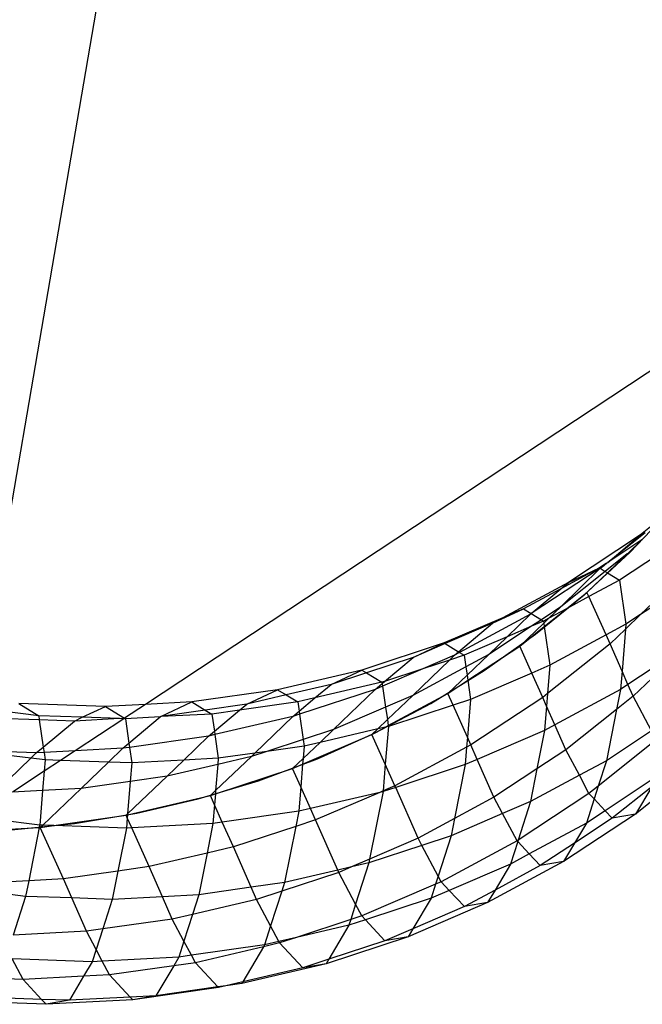
# Model space of a CAD drawing. Units: centimetres. Extents: x -1007 to 877, y -463 to 609.
# Drawn here: x -500 to -496, y -194 to -186 of the extents above; entities that cross this region are included whole.
import ezdxf

# ---------------------------------------------------------------- set-up
doc = ezdxf.new("R2010")
doc.units = ezdxf.units.CM

msp = doc.modelspace()

# ---------------------------------------------------------------- linework, layer by layer
for p, q in [((-499.1141, -183.5591), (-500.4682, -191.4537)), ((-494.0562, -188.0871), (-499.2178, -191.4976)), ((-495.5987, -190.3612), (-495.2775, -190.0224)), ((-495.5987, -190.3612), (-495.2775, -190.0224)), ((-495.3469, -190.0912), (-495.5228, -190.2314)), ((-495.5228, -190.2314), (-496.0593, -190.5859)), ((-495.488, -190.2151), (-495.7664, -190.4371)), ((-495.7664, -190.4371), (-495.5228, -190.2314)), ((-495.5228, -190.2314), (-495.488, -190.2151)), ((-495.5105, -190.268), (-495.7664, -190.4371)), ((-495.6151, -190.3692), (-495.5105, -190.268)), ((-495.5105, -190.268), (-495.5061, -190.2651)), ((-495.9418, -190.6788), (-495.5987, -190.3612)), ((-495.9418, -190.6788), (-495.5987, -190.3612)), ((-495.6205, -190.3736), (-495.7848, -190.5045)), ((-495.7679, -190.5148), (-495.6205, -190.3736)), ((-495.3872, -190.3767), (-495.6788, -190.5694)), ((-495.6151, -190.3692), (-495.6205, -190.3736)), ((-495.7757, -190.4432), (-495.8282, -190.4779)), ((-495.8238, -190.4806), (-495.8073, -190.4697)), ((-495.8073, -190.4697), (-495.7757, -190.4432)), ((-495.7757, -190.4432), (-495.7664, -190.4371)), ((-495.8238, -190.4806), (-496.3368, -190.8195)), ((-496.117, -190.7695), (-495.8238, -190.4806)), ((-495.7848, -190.5045), (-496.117, -190.7695)), ((-495.8282, -190.4779), (-496.1157, -190.6331)), ((-496.0593, -190.5859), (-495.8282, -190.4779)), ((-495.9216, -190.6613), (-495.7679, -190.5148)), ((-495.8282, -190.4779), (-495.8238, -190.4806)), ((-495.8238, -190.4806), (-495.7848, -190.5045)), ((-495.7848, -190.5045), (-495.7679, -190.5148)), ((-495.7679, -190.5148), (-495.6788, -190.5694)), ((-496.0593, -190.5859), (-496.5483, -190.8498)), ((-496.1157, -190.6331), (-496.0593, -190.5859)), ((-495.6788, -190.5694), (-495.9074, -190.6928)), ((-495.6788, -190.5694), (-495.6309, -190.8992)), ((-495.2859, -190.602), (-495.5207, -190.8264)), ((-496.1157, -190.6331), (-496.395, -190.7839)), ((-496.3368, -190.8195), (-496.1157, -190.6331)), ((-496.3053, -190.9737), (-495.9418, -190.6788)), ((-496.3053, -190.9737), (-495.9418, -190.6788)), ((-496.0738, -190.7826), (-495.9216, -190.6613)), ((-495.9074, -190.6928), (-495.9216, -190.6613)), ((-495.2623, -190.6556), (-495.5207, -190.8264)), ((-495.9074, -190.6928), (-496.0738, -190.7826)), ((-495.7788, -190.979), (-495.9074, -190.6928)), ((-496.3439, -190.8243), (-496.8722, -191.1094)), ((-496.6262, -190.8918), (-496.395, -190.7839)), ((-496.395, -190.7839), (-496.5483, -190.8498)), ((-496.5176, -190.9924), (-496.3439, -190.8243)), ((-496.395, -190.7839), (-496.3368, -190.8195)), ((-496.3439, -190.8243), (-496.3368, -190.8195)), ((-496.3368, -190.8195), (-496.262, -190.8653)), ((-496.117, -190.7695), (-496.262, -190.8653)), ((-496.2398, -190.915), (-496.0738, -190.7826)), ((-496.2054, -190.8536), (-496.117, -190.7695)), ((-496.0738, -190.7826), (-496.2054, -190.8536)), ((-495.5207, -190.8264), (-495.6338, -190.9345)), ((-495.5207, -190.8264), (-495.6309, -190.8992)), ((-496.5483, -190.8498), (-496.9875, -191.0388)), ((-496.6262, -190.8918), (-496.9794, -191.0438)), ((-496.8801, -191.1046), (-496.6262, -190.8918)), ((-496.5483, -190.8498), (-496.6262, -190.8918)), ((-496.4236, -191.0615), (-496.2435, -190.8899)), ((-496.262, -190.8653), (-496.3364, -190.9144)), ((-496.2456, -190.8753), (-496.3364, -190.9144)), ((-496.262, -190.8653), (-496.2456, -190.8753)), ((-496.2054, -190.8536), (-496.2456, -190.8753)), ((-496.2456, -190.8753), (-496.2435, -190.8899)), ((-496.2435, -190.8899), (-496.2054, -190.8536)), ((-496.2435, -190.8899), (-496.2398, -190.915)), ((-495.6309, -190.8992), (-495.7788, -190.979)), ((-495.6309, -190.8992), (-495.6338, -190.9345)), ((-496.6878, -191.2447), (-496.3053, -190.9737)), ((-496.6878, -191.2447), (-496.3053, -190.9737)), ((-496.3364, -190.9144), (-496.6536, -191.124)), ((-496.3364, -190.9144), (-496.5176, -190.9924)), ((-496.4236, -191.0615), (-496.2398, -190.915)), ((-496.2398, -190.915), (-496.1978, -191.2052)), ((-495.7788, -190.979), (-496.1978, -191.2052)), ((-495.7492, -191.0447), (-495.7788, -190.979)), ((-495.6338, -190.9345), (-495.7492, -191.0447)), ((-495.6338, -190.9345), (-495.6596, -191.2483)), ((-496.9875, -191.0388), (-497.601, -191.2406)), ((-497.2187, -191.1468), (-496.9875, -191.0388)), ((-496.9794, -191.0438), (-497.2187, -191.1468)), ((-496.9875, -191.0388), (-496.9794, -191.0438)), ((-496.9794, -191.0438), (-496.8801, -191.1046)), ((-496.5176, -190.9924), (-496.8381, -191.1303)), ((-496.6536, -191.124), (-496.5176, -190.9924)), ((-495.7492, -191.0447), (-496.2151, -191.4162)), ((-495.6596, -191.2483), (-495.7492, -191.0447)), ((-496.9107, -191.1302), (-497.1471, -191.2319)), ((-496.9482, -191.1665), (-496.9107, -191.1302)), ((-496.8381, -191.1303), (-496.9482, -191.1665)), ((-496.9107, -191.1302), (-496.8801, -191.1046)), ((-496.8722, -191.1094), (-496.9107, -191.1302)), ((-496.8801, -191.1046), (-496.8722, -191.1094)), ((-496.8722, -191.1094), (-496.8381, -191.1303)), ((-496.8381, -191.1303), (-496.8256, -191.2168)), ((-496.6536, -191.124), (-496.8256, -191.2168)), ((-496.8165, -191.2792), (-496.6536, -191.124)), ((-496.811, -191.3175), (-496.4236, -191.0615)), ((-496.3329, -191.2633), (-496.4236, -191.0615)), ((-495.1946, -191.0712), (-495.6153, -191.3491)), ((-495.1946, -191.0712), (-495.5769, -191.4364)), ((-497.2187, -191.1468), (-497.5671, -191.2614)), ((-497.4324, -191.3258), (-497.2187, -191.1468)), ((-497.2204, -191.4299), (-496.9482, -191.1665)), ((-496.9482, -191.1665), (-497.1471, -191.2319)), ((-496.1978, -191.2052), (-496.3329, -191.2633)), ((-496.1978, -191.2052), (-496.2151, -191.4162)), ((-497.601, -191.2406), (-498.2304, -191.3878)), ((-497.8321, -191.3486), (-497.601, -191.2406)), ((-497.5671, -191.2614), (-497.8321, -191.3486)), ((-497.601, -191.2406), (-497.5671, -191.2614)), ((-497.5671, -191.2614), (-497.4515, -191.3321)), ((-497.1471, -191.2319), (-497.4473, -191.3611)), ((-497.1471, -191.2319), (-497.4324, -191.3258)), ((-496.8256, -191.2168), (-497.2204, -191.4299)), ((-497.0875, -191.4905), (-496.6878, -191.2447)), ((-497.0875, -191.4905), (-496.6878, -191.2447)), ((-496.8256, -191.2168), (-496.8165, -191.2792)), ((-496.3329, -191.2633), (-496.7903, -191.4601)), ((-496.2512, -191.445), (-496.3329, -191.2633)), ((-495.6596, -191.2483), (-495.6709, -191.3859)), ((-495.6153, -191.3491), (-495.6596, -191.2483)), ((-497.8321, -191.3486), (-498.1666, -191.4268)), ((-497.4515, -191.3321), (-497.952, -191.4491)), ((-497.952, -191.4491), (-497.8321, -191.3486)), ((-497.5032, -191.3851), (-497.4503, -191.3408)), ((-497.4324, -191.3258), (-497.4515, -191.3321)), ((-497.4515, -191.3321), (-497.4503, -191.3408)), ((-497.4503, -191.3408), (-497.4324, -191.3258)), ((-497.4503, -191.3408), (-497.4473, -191.3611)), ((-496.9601, -191.416), (-496.8165, -191.2792)), ((-496.9601, -191.416), (-496.811, -191.3175)), ((-496.8165, -191.2792), (-496.811, -191.3175)), ((-496.811, -191.3175), (-496.7903, -191.4601)), ((-495.6153, -191.3491), (-495.6709, -191.3859)), ((-495.5769, -191.4364), (-495.6153, -191.3491)), ((-498.2304, -191.3878), (-498.8707, -191.479)), ((-498.4615, -191.4957), (-498.2304, -191.3878)), ((-498.2304, -191.3878), (-498.1666, -191.4268)), ((-497.5032, -191.3851), (-498.0677, -191.5709)), ((-497.8129, -191.6849), (-497.5032, -191.3851)), ((-497.4473, -191.3611), (-497.5032, -191.3851)), ((-497.4473, -191.3611), (-497.4246, -191.5178)), ((-497.4046, -191.6559), (-496.9601, -191.416)), ((-496.921, -191.5031), (-496.9601, -191.416)), ((-496.2151, -191.4162), (-496.2512, -191.445)), ((-496.2151, -191.4162), (-496.2228, -191.5095)), ((-495.6709, -191.3859), (-496.1608, -191.6503)), ((-495.6709, -191.3859), (-495.7006, -191.5351)), ((-500.1635, -191.4913), (-500.0141, -191.5827)), ((-499.5169, -191.5136), (-500.1635, -191.4913)), ((-499.2178, -191.4976), (-499.5169, -191.5136)), ((-499.2178, -191.4976), (-499.3742, -191.6009)), ((-498.8707, -191.479), (-499.2178, -191.4976)), ((-499.1019, -191.5869), (-498.8707, -191.479)), ((-498.8707, -191.479), (-498.7713, -191.5399)), ((-498.4615, -191.4957), (-498.7713, -191.5399)), ((-498.081, -191.4792), (-498.5158, -191.5412)), ((-498.5158, -191.5412), (-498.4615, -191.4957)), ((-498.1666, -191.4268), (-498.4615, -191.4957)), ((-498.1666, -191.4268), (-498.081, -191.4792)), ((-497.952, -191.4491), (-498.081, -191.4792)), ((-498.081, -191.4792), (-498.0709, -191.5486)), ((-498.0709, -191.5486), (-497.952, -191.4491)), ((-497.5028, -191.7102), (-497.0875, -191.4905)), ((-497.5028, -191.7102), (-497.0875, -191.4905)), ((-497.2204, -191.4299), (-497.4246, -191.5178)), ((-497.411, -191.6115), (-497.2204, -191.4299)), ((-496.7903, -191.4601), (-496.921, -191.5031)), ((-496.7903, -191.4601), (-496.8135, -191.7423)), ((-496.2512, -191.445), (-496.7877, -191.7995)), ((-496.2228, -191.5095), (-496.2512, -191.445)), ((-495.5769, -191.4364), (-495.7006, -191.5351)), ((-495.4396, -191.6953), (-495.5769, -191.4364)), ((-500.0141, -191.5827), (-500.2873, -191.5491)), ((-499.6889, -191.5939), (-499.5169, -191.5136)), ((-499.5169, -191.5136), (-499.3742, -191.6009)), ((-498.7713, -191.5399), (-499.1019, -191.5869)), ((-498.7213, -191.5704), (-499.1019, -191.5869)), ((-498.7713, -191.5399), (-498.7213, -191.5704)), ((-498.5158, -191.5412), (-498.7213, -191.5704)), ((-498.7213, -191.5704), (-498.7028, -191.6979)), ((-498.7028, -191.6979), (-498.5158, -191.5412)), ((-498.1167, -191.587), (-498.0709, -191.5486)), ((-498.0677, -191.5709), (-498.1167, -191.587)), ((-498.0709, -191.5486), (-498.0677, -191.5709)), ((-498.0677, -191.5709), (-498.0403, -191.7597)), ((-497.4246, -191.5178), (-497.8129, -191.6849)), ((-497.4246, -191.5178), (-497.411, -191.6115)), ((-496.921, -191.5031), (-497.4037, -191.6619)), ((-496.8135, -191.7423), (-496.921, -191.5031)), ((-496.2228, -191.5095), (-496.2378, -191.6919)), ((-496.1608, -191.6503), (-496.2228, -191.5095)), ((-495.7006, -191.5351), (-496.0788, -191.8367)), ((-495.7006, -191.5351), (-495.7766, -191.918)), ((-500.0098, -191.6125), (-500.3947, -191.5992)), ((-499.6889, -191.5939), (-500.0141, -191.5827)), ((-500.0141, -191.5827), (-500.0098, -191.6125)), ((-499.748, -191.6215), (-500.0098, -191.6125)), ((-500.0098, -191.6125), (-499.9803, -191.8161)), ((-499.9803, -191.8161), (-499.748, -191.6215)), ((-499.748, -191.6215), (-499.6889, -191.5939)), ((-499.4113, -191.6035), (-499.748, -191.6215)), ((-499.3798, -191.6046), (-499.7427, -191.8444)), ((-499.4113, -191.6035), (-499.6889, -191.5939)), ((-499.3798, -191.6046), (-499.4113, -191.6035)), ((-499.3742, -191.6009), (-499.3798, -191.6046)), ((-499.3742, -191.6009), (-499.3674, -191.605)), ((-499.1068, -191.5911), (-499.3674, -191.605)), ((-499.3674, -191.605), (-499.341, -191.7873)), ((-499.341, -191.7873), (-499.1068, -191.5911)), ((-499.1019, -191.5869), (-499.1068, -191.5911)), ((-498.1167, -191.587), (-498.6992, -191.7231)), ((-498.4001, -191.8613), (-498.1167, -191.587)), ((-497.4835, -191.6805), (-497.411, -191.6115)), ((-497.411, -191.6115), (-497.4046, -191.6559)), ((-498.7461, -191.7341), (-498.7028, -191.6979)), ((-498.7028, -191.6979), (-498.6992, -191.7231)), ((-497.8129, -191.6849), (-498.0403, -191.7597)), ((-497.9318, -191.9029), (-497.5028, -191.7102)), ((-497.9318, -191.9029), (-497.5028, -191.7102)), ((-497.4835, -191.6805), (-497.914, -191.7812)), ((-497.914, -191.7812), (-497.8129, -191.6849)), ((-497.527, -191.722), (-497.4248, -191.6668)), ((-497.527, -191.722), (-497.4835, -191.6805)), ((-497.4248, -191.6668), (-497.4835, -191.6805)), ((-497.4037, -191.6619), (-497.4269, -191.9445)), ((-497.4248, -191.6668), (-497.4046, -191.6559)), ((-497.4037, -191.6619), (-497.4248, -191.6668)), ((-497.4046, -191.6559), (-497.4037, -191.6619)), ((-496.2378, -191.6919), (-496.74, -191.908)), ((-496.2378, -191.6919), (-496.2949, -191.9794)), ((-496.1608, -191.6503), (-496.2378, -191.6919)), ((-496.0788, -191.8367), (-496.1608, -191.6503)), ((-495.4396, -191.6953), (-495.7766, -191.918)), ((-499.3864, -191.8253), (-499.341, -191.7873)), ((-499.341, -191.7873), (-499.3365, -191.8182)), ((-498.7461, -191.7341), (-499.3365, -191.8182)), ((-498.9321, -191.9141), (-498.7461, -191.7341)), ((-498.6992, -191.7231), (-498.7461, -191.7341)), ((-498.6992, -191.7231), (-498.6735, -191.9002)), ((-498.0403, -191.7597), (-498.3103, -191.8485)), ((-498.0443, -191.9446), (-497.527, -191.722)), ((-498.0408, -191.9019), (-497.914, -191.7812)), ((-498.0403, -191.7597), (-498.0331, -191.809)), ((-497.914, -191.7812), (-498.0331, -191.809)), ((-497.4269, -191.9445), (-497.527, -191.722)), ((-496.8135, -191.7423), (-496.8196, -191.8167)), ((-496.7877, -191.7995), (-496.8135, -191.7423)), ((-495.4043, -191.762), (-495.8372, -192.1072)), ((-500.0325, -191.8599), (-500.5349, -191.8426)), ((-500.0733, -191.8994), (-500.5349, -191.8426)), ((-500.0733, -191.8994), (-500.0325, -191.8599)), ((-500.0325, -191.8599), (-499.9803, -191.8161)), ((-499.9744, -191.8568), (-500.0325, -191.8599)), ((-499.9803, -191.8161), (-499.9744, -191.8568)), ((-499.7427, -191.8444), (-499.9744, -191.8568)), ((-499.9744, -191.8568), (-499.9663, -191.9125)), ((-499.7427, -191.8444), (-499.8518, -191.9165)), ((-499.3864, -191.8253), (-499.7427, -191.8444)), ((-499.4934, -191.9288), (-499.3864, -191.8253)), ((-499.3365, -191.8182), (-499.3864, -191.8253)), ((-499.3365, -191.8182), (-499.3196, -191.9348)), ((-498.4001, -191.8613), (-498.6735, -191.9002)), ((-498.3103, -191.8485), (-498.4264, -191.8867)), ((-498.4264, -191.8867), (-498.4001, -191.8613)), ((-498.3103, -191.8485), (-498.4001, -191.8613)), ((-498.0331, -191.809), (-498.3103, -191.8485)), ((-498.0331, -191.809), (-498.0408, -191.9019)), ((-496.8196, -191.8167), (-497.3546, -192.1054)), ((-496.8196, -191.8167), (-496.8303, -191.9468)), ((-496.7877, -191.7995), (-496.8196, -191.8167)), ((-496.74, -191.908), (-496.7877, -191.7995)), ((-496.0788, -191.8367), (-496.2949, -191.9794)), ((-495.9781, -192.0267), (-496.0788, -191.8367)), ((-500.3422, -192.1596), (-500.0733, -191.8994)), ((-499.9663, -191.9125), (-500.0733, -191.8994)), ((-499.9663, -191.9125), (-499.9732, -191.9967)), ((-499.8518, -191.9165), (-499.9732, -191.9967)), ((-499.8518, -191.9165), (-499.9663, -191.9125)), ((-499.4934, -191.9288), (-499.8518, -191.9165)), ((-499.6961, -192.125), (-499.4934, -191.9288)), ((-499.3196, -191.9348), (-499.4934, -191.9288)), ((-499.3196, -191.9348), (-499.3309, -192.073)), ((-498.9321, -191.9141), (-499.3196, -191.9348)), ((-499.0558, -192.0338), (-498.9321, -191.9141)), ((-498.6735, -191.9002), (-498.9321, -191.9141)), ((-498.6933, -192.141), (-498.4264, -191.8867)), ((-498.4264, -191.8867), (-498.6772, -191.9453)), ((-498.6735, -191.9002), (-498.6772, -191.9453)), ((-498.3728, -192.0676), (-497.9318, -191.9029)), ((-498.3728, -192.0676), (-497.9318, -191.9029)), ((-498.1195, -191.9769), (-498.0408, -191.9019)), ((-498.0408, -191.9019), (-498.0443, -191.9446)), ((-496.74, -191.908), (-496.8303, -191.9468)), ((-496.6154, -192.1912), (-496.74, -191.908)), ((-495.7766, -191.918), (-495.9781, -192.0267)), ((-495.7766, -191.918), (-495.8372, -192.1072)), ((-495.0579, -191.9172), (-495.5598, -192.3175)), ((-499.9732, -191.9967), (-500.209, -192.1525)), ((-499.9732, -191.9967), (-499.985, -192.1405)), ((-498.6772, -191.9453), (-499.0558, -192.0338)), ((-498.6954, -192.1664), (-498.1195, -191.9769)), ((-498.6772, -191.9453), (-498.6933, -192.141)), ((-498.1195, -191.9769), (-498.0443, -191.9446)), ((-498.0581, -192.1133), (-498.1195, -191.9769)), ((-498.0443, -191.9446), (-498.0581, -192.1133)), ((-497.4269, -191.9445), (-497.4433, -192.1436)), ((-497.3546, -192.1054), (-497.4269, -191.9445)), ((-496.8303, -191.9468), (-497.3492, -192.1175)), ((-496.8303, -191.9468), (-496.9104, -192.3505)), ((-496.2949, -191.9794), (-496.6154, -192.1912)), ((-496.2949, -191.9794), (-496.3434, -192.2239)), ((-499.3309, -192.073), (-499.6961, -192.125)), ((-499.3508, -192.3149), (-499.0558, -192.0338)), ((-499.3309, -192.073), (-499.3508, -192.3149)), ((-499.0558, -192.0338), (-499.3309, -192.073)), ((-498.8238, -192.2036), (-498.3728, -192.0676)), ((-498.8238, -192.2036), (-498.3728, -192.0676)), ((-495.9781, -192.0267), (-496.3434, -192.2239)), ((-495.9063, -192.1623), (-495.9781, -192.0267)), ((-495.3893, -192.0294), (-495.7857, -192.2913)), ((-499.985, -192.1405), (-500.209, -192.1525)), ((-499.985, -192.1405), (-500.0063, -192.3992)), ((-499.6961, -192.125), (-499.985, -192.1405)), ((-499.9847, -192.4), (-499.6961, -192.125)), ((-498.7329, -192.1787), (-498.6933, -192.141)), ((-498.6933, -192.141), (-498.6954, -192.1664)), ((-498.0581, -192.1133), (-498.0731, -192.2957)), ((-497.9853, -192.2752), (-498.0581, -192.1133)), ((-497.4683, -192.1544), (-497.9853, -192.2752)), ((-497.4683, -192.1544), (-497.9471, -192.3604)), ((-497.4437, -192.1486), (-497.5438, -192.6527)), ((-497.4433, -192.1436), (-497.4683, -192.1544)), ((-497.4437, -192.1486), (-497.4683, -192.1544)), ((-497.3492, -192.1175), (-497.4437, -192.1486)), ((-497.4433, -192.1436), (-497.4437, -192.1486)), ((-497.3546, -192.1054), (-497.4433, -192.1436)), ((-497.3492, -192.1175), (-497.3546, -192.1054)), ((-497.1822, -192.4971), (-497.3492, -192.1175)), ((-495.8372, -192.1072), (-495.9063, -192.1623)), ((-495.8372, -192.1072), (-495.868, -192.2032)), ((-495.4382, -192.112), (-495.7333, -192.3473)), ((-495.4382, -192.112), (-495.5598, -192.3175)), ((-499.3515, -192.3233), (-498.7329, -192.1787)), ((-499.283, -192.3105), (-498.8238, -192.2036)), ((-499.283, -192.3105), (-498.8238, -192.2036)), ((-498.7329, -192.1787), (-498.6954, -192.1664)), ((-498.702, -192.2474), (-498.7329, -192.1787)), ((-498.6954, -192.1664), (-498.702, -192.2474)), ((-496.6154, -192.1912), (-496.9104, -192.3505)), ((-496.5507, -192.3131), (-496.6154, -192.1912)), ((-496.3434, -192.2239), (-496.5507, -192.3131)), ((-495.9063, -192.1623), (-496.4357, -192.5121)), ((-496.3434, -192.2239), (-496.4357, -192.5121)), ((-495.868, -192.2032), (-495.9258, -192.3839)), ((-495.868, -192.2032), (-495.9063, -192.1623)), ((-495.7857, -192.2913), (-495.868, -192.2032)), ((-498.702, -192.2474), (-498.7135, -192.387)), ((-498.6438, -192.377), (-498.702, -192.2474)), ((-498.0731, -192.2957), (-498.6438, -192.377)), ((-498.0731, -192.2957), (-498.0957, -192.4092)), ((-497.9853, -192.2752), (-498.0731, -192.2957)), ((-497.9471, -192.3604), (-497.9853, -192.2752)), ((-495.7857, -192.2913), (-495.9258, -192.3839)), ((-495.7333, -192.3473), (-495.7857, -192.2913)), ((-500.0063, -192.3992), (-500.4919, -192.3395)), ((-499.9026, -192.4028), (-499.3623, -192.3259)), ((-499.7482, -192.3877), (-499.283, -192.3105)), ((-499.7482, -192.3877), (-499.283, -192.3105)), ((-499.3623, -192.3259), (-499.3508, -192.3149)), ((-499.3623, -192.3259), (-499.3515, -192.3233)), ((-499.3534, -192.3458), (-499.3623, -192.3259)), ((-499.3534, -192.3458), (-499.3596, -192.4216)), ((-499.3515, -192.3233), (-499.3534, -192.3458)), ((-499.3203, -192.4195), (-499.3534, -192.3458)), ((-499.3508, -192.3149), (-499.3515, -192.3233)), ((-498.6438, -192.377), (-498.7135, -192.387)), ((-498.5605, -192.5622), (-498.6438, -192.377)), ((-497.9471, -192.3604), (-498.0957, -192.4092)), ((-497.7822, -192.7351), (-497.9471, -192.3604)), ((-496.9104, -192.3505), (-497.1822, -192.4971)), ((-496.5507, -192.3131), (-496.9359, -192.4789)), ((-496.9104, -192.3505), (-496.9359, -192.4789)), ((-496.4428, -192.5168), (-496.5507, -192.3131)), ((-495.5598, -192.3175), (-496.0964, -192.672)), ((-495.7333, -192.3473), (-496.0139, -192.5327)), ((-495.5598, -192.3175), (-495.7333, -192.3473)), ((-500.6393, -192.4512), (-500.0099, -192.4175)), ((-500.2177, -192.4349), (-499.7482, -192.3877)), ((-500.2177, -192.4349), (-499.7482, -192.3877)), ((-500.0099, -192.4175), (-500.0887, -192.8144)), ((-500.0063, -192.3992), (-500.0099, -192.4175)), ((-500.0099, -192.4175), (-500.0027, -192.4171)), ((-499.9847, -192.4), (-500.0063, -192.3992)), ((-500.0027, -192.4171), (-499.9847, -192.4)), ((-500.0027, -192.4171), (-499.9026, -192.4028)), ((-499.8303, -192.8005), (-500.0027, -192.4171)), ((-499.9026, -192.4028), (-499.9847, -192.4)), ((-499.3596, -192.4216), (-499.9026, -192.4028)), ((-499.3596, -192.4216), (-499.4233, -192.7426)), ((-499.3203, -192.4195), (-499.3596, -192.4216)), ((-498.7135, -192.387), (-499.3203, -192.4195)), ((-499.1899, -192.7093), (-499.3203, -192.4195)), ((-498.7135, -192.387), (-498.7574, -192.6082)), ((-498.0957, -192.4092), (-498.5605, -192.5622)), ((-498.0957, -192.4092), (-498.1788, -192.8278)), ((-495.9258, -192.3839), (-496.352, -192.6139)), ((-495.9258, -192.3839), (-496.0139, -192.5327)), ((-497.1822, -192.4971), (-497.5438, -192.6527)), ((-497.1539, -192.5506), (-497.1822, -192.4971)), ((-496.9359, -192.4789), (-497.1539, -192.5506)), ((-496.9359, -192.4789), (-497.0323, -192.7799)), ((-496.4428, -192.5168), (-497.0096, -192.8227)), ((-496.4386, -192.5213), (-496.4926, -192.6898)), ((-496.4357, -192.5121), (-496.4428, -192.5168)), ((-496.4386, -192.5213), (-496.4428, -192.5168)), ((-496.4357, -192.5121), (-496.4386, -192.5213)), ((-496.352, -192.6139), (-496.4386, -192.5213)), ((-498.5605, -192.5622), (-498.7574, -192.6082)), ((-498.428, -192.8633), (-498.5605, -192.5622)), ((-497.1539, -192.5506), (-497.5494, -192.6807)), ((-497.0323, -192.7799), (-497.1539, -192.5506)), ((-496.0139, -192.5327), (-496.2699, -192.7018)), ((-496.0139, -192.5327), (-496.0964, -192.672)), ((-498.7574, -192.6082), (-499.1899, -192.7093)), ((-498.7574, -192.6082), (-498.8192, -192.919)), ((-497.5438, -192.6527), (-497.6796, -192.7111)), ((-497.5438, -192.6527), (-497.5494, -192.6807)), ((-496.0964, -192.672), (-496.6632, -192.978)), ((-496.352, -192.6139), (-496.4926, -192.6898)), ((-496.2699, -192.7018), (-496.352, -192.6139)), ((-496.0964, -192.672), (-496.2699, -192.7018)), ((-499.4233, -192.7426), (-499.8303, -192.8005)), ((-499.4233, -192.7426), (-499.4653, -192.9536)), ((-499.1899, -192.7093), (-499.4233, -192.7426)), ((-499.0912, -192.9336), (-499.1899, -192.7093)), ((-497.7822, -192.7351), (-498.1788, -192.8278)), ((-497.6796, -192.7111), (-497.7822, -192.7351)), ((-497.7747, -192.7521), (-497.7822, -192.7351)), ((-497.6796, -192.7111), (-497.7747, -192.7521)), ((-497.5494, -192.6807), (-497.6796, -192.7111)), ((-497.5494, -192.6807), (-497.6485, -192.9902)), ((-496.4926, -192.6898), (-496.95, -192.8866)), ((-496.4926, -192.6898), (-496.6077, -192.8842)), ((-496.2699, -192.7018), (-496.6077, -192.8842)), ((-500.0887, -192.8144), (-500.4764, -192.8351)), ((-500.0887, -192.8144), (-500.1119, -192.9313)), ((-499.8303, -192.8005), (-500.0887, -192.8144)), ((-499.7675, -192.9432), (-499.8303, -192.8005)), ((-497.7747, -192.7521), (-498.1993, -192.8918)), ((-497.6485, -192.9902), (-497.7747, -192.7521)), ((-497.0323, -192.7799), (-497.0519, -192.8409)), ((-497.0096, -192.8227), (-497.0519, -192.8409)), ((-497.0096, -192.8227), (-497.0323, -192.7799)), ((-496.95, -192.8866), (-497.0096, -192.8227)), ((-500.1119, -192.9313), (-500.4525, -192.8894)), ((-498.428, -192.8633), (-498.8192, -192.919)), ((-498.1788, -192.8278), (-498.428, -192.8633)), ((-498.3881, -192.9539), (-498.428, -192.8633)), ((-498.1993, -192.8918), (-498.3881, -192.9539)), ((-498.1993, -192.8918), (-498.2828, -193.1526)), ((-498.1788, -192.8278), (-498.1993, -192.8918)), ((-497.0519, -192.8409), (-497.6022, -193.0776)), ((-497.0519, -192.8409), (-497.0851, -192.9448)), ((-496.95, -192.8866), (-497.0851, -192.9448)), ((-496.8367, -193.0078), (-496.95, -192.8866)), ((-496.6077, -192.8842), (-496.8367, -193.0078)), ((-496.6077, -192.8842), (-496.6632, -192.978)), ((-500.1119, -192.9313), (-500.2049, -193.2215)), ((-499.7675, -192.9432), (-500.1119, -192.9313)), ((-499.4653, -192.9536), (-499.7675, -192.9432)), ((-499.6579, -193.1922), (-499.7675, -192.9432)), ((-499.4653, -192.9536), (-499.5361, -193.1749)), ((-499.0912, -192.9336), (-499.4653, -192.9536)), ((-498.8192, -192.919), (-499.0912, -192.9336)), ((-499.0176, -193.101), (-499.0912, -192.9336)), ((-498.8192, -192.919), (-498.8661, -193.0656)), ((-498.3881, -192.9539), (-498.8661, -193.0656)), ((-498.2828, -193.1526), (-498.3881, -192.9539)), ((-497.0851, -192.9448), (-497.5756, -193.1061)), ((-497.0851, -192.9448), (-497.2201, -193.1728)), ((-497.6485, -192.9902), (-497.6853, -193.105)), ((-497.6022, -193.0776), (-497.6485, -192.9902)), ((-496.6632, -192.978), (-497.2557, -193.2329)), ((-496.8367, -193.0078), (-497.2201, -193.1728)), ((-496.6632, -192.978), (-496.8367, -193.0078)), ((-499.0176, -193.101), (-499.5361, -193.1749)), ((-498.8661, -193.0656), (-499.0176, -193.101)), ((-498.9302, -193.2658), (-499.0176, -193.101)), ((-498.8661, -193.0656), (-498.9302, -193.2658)), ((-497.6853, -193.105), (-498.0891, -193.2379)), ((-497.6853, -193.105), (-497.6986, -193.1466)), ((-497.5756, -193.1061), (-497.6986, -193.1466)), ((-497.6022, -193.0776), (-497.6853, -193.105)), ((-497.5756, -193.1061), (-497.6022, -193.0776)), ((-497.4292, -193.2627), (-497.5756, -193.1061)), ((-499.5361, -193.1749), (-499.6579, -193.1922)), ((-499.5361, -193.1749), (-499.5855, -193.329)), ((-498.2828, -193.1526), (-498.328, -193.2937)), ((-498.2213, -193.2688), (-498.2828, -193.1526)), ((-497.6986, -193.1466), (-498.0891, -193.2379)), ((-497.6986, -193.1466), (-497.8491, -193.4009)), ((-497.2201, -193.1728), (-497.4292, -193.2627)), ((-497.2201, -193.1728), (-497.2557, -193.2329)), ((-499.6579, -193.1922), (-500.2049, -193.2215)), ((-499.5855, -193.329), (-499.6579, -193.1922)), ((-498.0891, -193.2379), (-498.2213, -193.2688)), ((-498.0891, -193.2379), (-498.2156, -193.2795)), ((-497.2557, -193.2329), (-497.8691, -193.4347)), ((-497.4292, -193.2627), (-497.8491, -193.4009)), ((-497.2557, -193.2329), (-497.4292, -193.2627)), ((-499.5855, -193.329), (-499.6145, -193.4195)), ((-499.5396, -193.4155), (-499.5855, -193.329)), ((-498.9302, -193.2658), (-498.9684, -193.3849)), ((-498.8742, -193.3715), (-498.9302, -193.2658)), ((-498.328, -193.2937), (-498.8742, -193.3715)), ((-498.3363, -193.3077), (-498.845, -193.4266)), ((-498.3363, -193.3077), (-498.4912, -193.5694)), ((-498.2156, -193.2795), (-498.3363, -193.3077)), ((-498.328, -193.2937), (-498.3363, -193.3077)), ((-498.2213, -193.2688), (-498.328, -193.2937)), ((-498.2156, -193.2795), (-498.2213, -193.2688)), ((-498.0427, -193.4646), (-498.2156, -193.2795)), ((-499.6145, -193.4195), (-500.2129, -193.3989)), ((-500.1315, -193.5524), (-500.2129, -193.3989)), ((-498.9684, -193.3849), (-499.5396, -193.4155)), ((-498.9684, -193.3849), (-499.0067, -193.4496)), ((-498.8742, -193.3715), (-498.9684, -193.3849)), ((-498.845, -193.4266), (-498.8742, -193.3715)), ((-497.8491, -193.4009), (-498.0427, -193.4646)), ((-497.8491, -193.4009), (-497.8691, -193.4347)), ((-499.6145, -193.4195), (-499.6788, -193.5282)), ((-499.5396, -193.4155), (-499.6145, -193.4195)), ((-499.4854, -193.5178), (-499.5396, -193.4155)), ((-499.0067, -193.4496), (-499.4854, -193.5178)), ((-499.0067, -193.4496), (-499.1389, -193.6731)), ((-498.845, -193.4266), (-499.0067, -193.4496)), ((-498.6763, -193.6072), (-498.845, -193.4266)), ((-497.8691, -193.4347), (-498.4986, -193.5818)), ((-498.0427, -193.4646), (-498.4912, -193.5694)), ((-497.8691, -193.4347), (-498.0427, -193.4646)), ((-500.1315, -193.5524), (-500.3486, -193.5449)), ((-499.6788, -193.5282), (-500.1315, -193.5524)), ((-499.9931, -193.7005), (-500.1315, -193.5524)), ((-499.6788, -193.5282), (-499.785, -193.7077)), ((-499.4854, -193.5178), (-499.6788, -193.5282)), ((-499.3307, -193.6833), (-499.4854, -193.5178)), ((-498.6721, -193.6117), (-499.3124, -193.7029)), ((-498.6763, -193.6072), (-499.1389, -193.6731)), ((-498.6161, -193.5986), (-498.6763, -193.6072)), ((-498.6721, -193.6117), (-498.6763, -193.6072)), ((-498.6161, -193.5986), (-498.6721, -193.6117)), ((-498.4912, -193.5694), (-498.6161, -193.5986)), ((-498.4986, -193.5818), (-498.6161, -193.5986)), ((-498.4912, -193.5694), (-498.4986, -193.5818)), ((-499.9931, -193.7005), (-500.4317, -193.6853)), ((-499.785, -193.7077), (-499.9931, -193.7005)), ((-499.9585, -193.7375), (-499.9931, -193.7005)), ((-499.3124, -193.7029), (-499.9585, -193.7375)), ((-499.3307, -193.6833), (-499.785, -193.7077)), ((-499.1389, -193.6731), (-499.3307, -193.6833)), ((-499.3124, -193.7029), (-499.3307, -193.6833)), ((-499.1389, -193.6731), (-499.3124, -193.7029)), ((-499.9585, -193.7375), (-500.6052, -193.7152)), ((-499.785, -193.7077), (-499.9585, -193.7375))]:
    msp.add_line(p, q)

doc.saveas('drawing.dxf')
